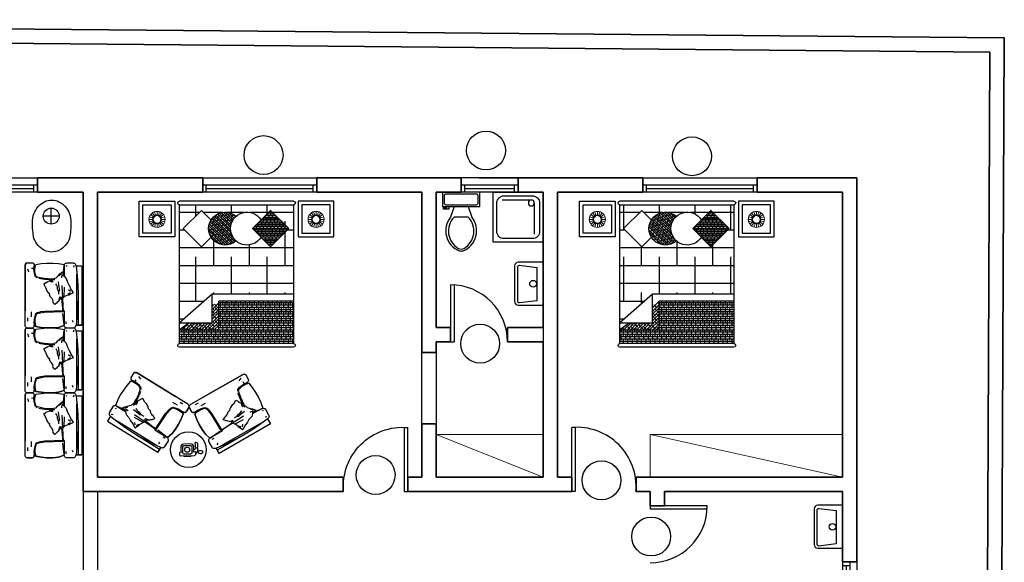
# Model space of a CAD drawing. Units: inches. Extents: x -137364 to 793991, y -33537 to 610152.
# Drawn here: x 568309 to 582118, y 514708 to 522323 of the extents above; entities that cross this region are included whole.
import ezdxf

# ---------------------------------------------------------------- set-up
doc = ezdxf.new("R2010")
doc.units = ezdxf.units.IN
doc.header["$LTSCALE"] = 800
doc.header["$MEASUREMENT"] = 0
doc.linetypes.add('DASHED2', pattern=[0.375, 0.25, -0.125])
for name, color, linetype in [('6', 7, 'Continuous'), ('7', 7, 'Continuous'), ('bed', 33, 'Continuous'), ('FURN', 11, 'Continuous'), ('Furniture', 251, 'Continuous'), ('HIDDENLINE', 9, 'DASHED2'), ('Layout', 8, 'Continuous'), ('LIGHT', 10, 'Continuous'), ('wood', 251, 'Continuous')]:
    doc.layers.add(name, color=color, linetype=linetype)
for name, color, linetype, lineweight in [('HATCH', 8, 'Continuous', 5), ('TEXT', 6, 'Continuous', 18), ('WALL', 4, 'Continuous', 35)]:
    doc.layers.add(name, color=color, linetype=linetype, lineweight=lineweight)
doc.linetypes.add('TRACKS', pattern='A,0.15,[130,ltypeshp.shx,S=0.25,R=0,X=0,Y=0],0.15', length=0.3)

# ---------------------------------------------------------------- blocks, each defined once
blk = doc.blocks.new('A$C55CE2D3F')
at = {"layer": '6', "color": 30, "linetype": 'Continuous'}
for p, q in [((0, 0), (0, 898)), ((50, 901), (50, 0)), ((50, 0), (0, 0))]:
    blk.add_line(p, q, dxfattribs=at)
blk.add_arc((73, 71), 830, 355.0831, 95.033, dxfattribs=at)
blk = doc.blocks.new('A$C265D2B3C')
at = {"color": 4, "linetype": 'Continuous'}
for p, q in [((0, 200), (0, 0)), ((1600, 200), (1600, 0))]:
    blk.add_line(p, q, dxfattribs=at)
at = {"layer": '7', "color": 6, "ltscale": 25}
for p, q in [((0, 200), (1600, 200)), ((50, 200), (50, 100)), ((50, 150), (1550, 150)), ((1550, 200), (1550, 100)), ((0, 100), (1600, 100)), ((1600, 0), (0, 0))]:
    blk.add_line(p, q, dxfattribs=at)
blk = doc.blocks.new('CR')
at = {"layer": 'Furniture', "linetype": 'TRACKS'}
h = blk.add_hatch(dxfattribs=at)
h.set_pattern_fill('ANSI31', color=256, scale=10, angle=34.9758, style=0)
h.set_pattern_definition([(312.851167, (-128938.937, 87692.14), (-23.276649, -21.593057), [])])
h.paths.add_polyline_path([(-517, -139), (-551, -1038), (-951, -1023), (-917, -124)])
at = {"layer": 'Furniture'}
for p, q in [((-980, 18), (530, 1483)), ((530, 1483), (1466, 518)), ((-748, 10), (527, 1245)), ((527, 1245), (1228, 521)), ((-690, 8), (526, 1186)), ((526, 1186), (1169, 522)), ((-457, -1), (522, 948)), ((-360, 35), (521, 889)), ((521, 889), (872, 527)), ((522, 948), (931, 526)), ((1466, 518), (-404, -1295)), ((1228, 521), (-400, -1057)), ((1169, 522), (-399, -998)), ((931, 526), (-396, -760)), ((872, 527), (-395, -701)), ((-1050, 61), (-1098, -1198)), ((-1090, 63), (-1093, -17)), ((-332, -6), (-1092, 23)), ((-1010, 60), (-1090, 63)), ((-1010, 60), (-1058, -1200)), ((-411, 37), (-458, -1222)), ((-371, 36), (-418, -1223)), ((-331, 34), (-411, 37)), ((-331, 34), (-334, -46)), ((-1339, -330), (-1055, -54)), ((-334, -46), (-1093, -17)), ((-951, -1023), (-917, -124)), ((-917, -124), (-517, -139)), ((-517, -139), (-551, -1038)), ((-1075, -602), (-1339, -330)), ((-1102, -333), (-1064, -297)), ((-1067, -370), (-1102, -333)), ((-396, -760), (-400, -755)), ((-395, -701), (-398, -697)), ((-551, -1038), (-951, -1023)), ((-400, -1057), (-411, -1046)), ((-399, -998), (-409, -988)), ((-1135, -1117), (-1138, -1197)), ((-1058, -1200), (-1138, -1197)), ((-377, -1185), (-1136, -1157)), ((-375, -1145), (-1135, -1117)), ((-378, -1225), (-458, -1222)), ((-375, -1145), (-378, -1225))]:
    blk.add_line(p, q, dxfattribs=at)
at = {"layer": 'Furniture', "linetype": 'TRACKS', "ltscale": 0.1}
for p, q in [((514, 1432), (491, 1433)), ((514, 1432), (498, 1448)), ((514, 1432), (514, 1455)), ((634, 1430), (611, 1431)), ((634, 1430), (634, 1436)), ((392, 1314), (369, 1314)), ((392, 1314), (376, 1330)), ((392, 1314), (392, 1337)), ((512, 1312), (489, 1313)), ((512, 1312), (496, 1328)), ((512, 1312), (512, 1335)), ((632, 1310), (609, 1311)), ((632, 1310), (616, 1327)), ((752, 1308), (729, 1309)), ((752, 1308), (752, 1315)), ((270, 1196), (247, 1196)), ((270, 1196), (254, 1212)), ((270, 1196), (270, 1218)), ((390, 1194), (367, 1194)), ((390, 1194), (374, 1210)), ((390, 1194), (390, 1217)), ((630, 1190), (614, 1207)), ((750, 1189), (734, 1205)), ((870, 1187), (847, 1187)), ((870, 1187), (870, 1193)), ((26, 960), (10, 976)), ((26, 960), (26, 982)), ((148, 1078), (125, 1078)), ((146, 958), (130, 974)), ((148, 1078), (132, 1094)), ((146, 958), (146, 980)), ((148, 1078), (148, 1100)), ((268, 1076), (245, 1076)), ((268, 1076), (252, 1092)), ((268, 1076), (268, 1098)), ((386, 954), (370, 970)), ((386, 954), (386, 977)), ((508, 1072), (485, 1073)), ((506, 952), (490, 968)), ((508, 1072), (492, 1088)), ((506, 952), (506, 975)), ((508, 1072), (508, 1095)), ((628, 1070), (605, 1071)), ((628, 1070), (612, 1087)), ((628, 1080), (628, 1093)), ((748, 1069), (732, 1085)), ((746, 958), (746, 971)), ((868, 1067), (852, 1083)), ((988, 1065), (965, 1065)), ((988, 1065), (988, 1071)), ((-96, 842), (-118, 842)), ((-96, 842), (-111, 858)), ((-96, 842), (-95, 864)), ((24, 840), (2, 840)), ((26, 960), (4, 960)), ((24, 840), (9, 856)), ((24, 840), (25, 862)), ((146, 958), (124, 958)), ((264, 836), (242, 836)), ((264, 836), (249, 852)), ((264, 836), (265, 858)), ((384, 834), (362, 834)), ((386, 954), (364, 954)), ((384, 834), (369, 850)), ((384, 834), (385, 857)), ((504, 832), (482, 833)), ((506, 952), (484, 953)), ((504, 832), (489, 848)), ((504, 832), (505, 855)), ((624, 830), (602, 831)), ((626, 950), (604, 951)), ((626, 950), (610, 967)), ((624, 830), (624, 843)), ((746, 949), (724, 949)), ((744, 829), (729, 845)), ((746, 949), (730, 965)), ((864, 827), (849, 843)), ((866, 947), (850, 963)), ((864, 836), (865, 849)), ((984, 825), (969, 841)), ((986, 945), (970, 961)), ((1106, 943), (1084, 943)), ((1104, 823), (1088, 839)), ((1106, 943), (1106, 949)), ((-218, 723), (-240, 724)), ((-218, 723), (-233, 740)), ((-218, 723), (-217, 746)), ((-98, 722), (-120, 722)), ((-98, 722), (-113, 738)), ((-98, 722), (-97, 744)), ((142, 718), (120, 718)), ((142, 718), (127, 734)), ((142, 718), (143, 740)), ((262, 716), (240, 716)), ((262, 716), (247, 732)), ((262, 716), (263, 739)), ((382, 714), (360, 715)), ((382, 714), (367, 730)), ((382, 714), (383, 737)), ((502, 712), (480, 713)), ((502, 712), (487, 728)), ((502, 712), (503, 735)), ((622, 710), (600, 711)), ((622, 710), (607, 727)), ((622, 710), (623, 733)), ((742, 709), (720, 709)), ((742, 709), (743, 721)), ((862, 707), (847, 723)), ((982, 705), (967, 721)), ((982, 705), (983, 727)), ((1102, 703), (1087, 719)), ((1224, 821), (1202, 821)), ((1222, 701), (1207, 717)), ((1224, 821), (1224, 827)), ((1342, 699), (1320, 700)), ((1342, 699), (1342, 705)), ((-339, 605), (-362, 606)), ((-339, 605), (-355, 621)), ((-339, 605), (-339, 628)), ((-219, 603), (-242, 604)), ((-219, 603), (-235, 620)), ((-219, 603), (-219, 626)), ((21, 600), (-2, 600)), ((21, 600), (5, 616)), ((21, 600), (21, 622)), ((141, 598), (118, 598)), ((141, 598), (125, 614)), ((141, 598), (141, 620)), ((261, 596), (238, 596)), ((261, 596), (245, 612)), ((261, 596), (261, 619)), ((381, 594), (358, 595)), ((381, 594), (365, 610)), ((381, 594), (381, 617)), ((500, 592), (478, 593)), ((500, 592), (485, 608)), ((500, 592), (501, 615)), ((620, 590), (598, 591)), ((620, 590), (605, 607)), ((620, 590), (621, 613)), ((740, 589), (718, 589)), ((740, 589), (725, 605)), ((740, 589), (741, 611)), ((860, 587), (838, 587)), ((860, 587), (861, 599)), ((980, 585), (965, 601)), ((980, 585), (981, 607)), ((1100, 583), (1085, 599)), ((1100, 583), (1101, 605)), ((1220, 581), (1205, 597)), ((1340, 579), (1325, 595)), ((1340, 579), (1341, 602)), ((1460, 577), (1438, 578)), ((1460, 577), (1460, 584)), ((-461, 487), (-484, 488)), ((-461, 487), (-477, 503)), ((-461, 487), (-461, 510)), ((-341, 485), (-364, 486)), ((-341, 485), (-357, 502)), ((-341, 485), (-341, 508)), ((-101, 482), (-124, 482)), ((-101, 482), (-117, 498)), ((-101, 482), (-101, 504)), ((19, 480), (-4, 480)), ((19, 480), (3, 496)), ((19, 480), (19, 502)), ((139, 478), (116, 478)), ((139, 478), (123, 494)), ((139, 478), (139, 500)), ((259, 476), (236, 476)), ((259, 476), (243, 492)), ((259, 476), (259, 499)), ((379, 474), (356, 475)), ((379, 474), (363, 490)), ((379, 474), (379, 497)), ((499, 472), (476, 473)), ((499, 472), (483, 488)), ((499, 472), (499, 495)), ((619, 470), (596, 471)), ((619, 470), (603, 487)), ((619, 470), (619, 493)), ((739, 469), (716, 469)), ((739, 469), (723, 485)), ((739, 469), (739, 491)), ((979, 465), (956, 465)), ((979, 465), (963, 481)), ((979, 465), (979, 487)), ((1099, 463), (1076, 463)), ((1099, 463), (1083, 479)), ((1099, 463), (1099, 486)), ((1219, 461), (1196, 462)), ((1219, 461), (1203, 477)), ((1219, 461), (1219, 484)), ((1339, 459), (1316, 460)), ((1339, 459), (1323, 475)), ((1339, 459), (1339, 482)), ((-583, 369), (-606, 369)), ((-583, 369), (-599, 385)), ((-583, 369), (-583, 392)), ((-463, 367), (-486, 368)), ((-463, 367), (-479, 383)), ((-463, 367), (-463, 390)), ((-223, 364), (-246, 364)), ((-223, 364), (-239, 380)), ((-223, 364), (-223, 386)), ((-103, 362), (-126, 362)), ((-103, 362), (-119, 378)), ((-103, 362), (-103, 384)), ((17, 360), (-6, 360)), ((17, 360), (1, 376)), ((17, 360), (17, 382)), ((137, 358), (114, 358)), ((137, 358), (121, 374)), ((137, 358), (137, 380)), ((257, 356), (234, 356)), ((257, 356), (241, 372)), ((257, 356), (257, 379)), ((377, 354), (354, 355)), ((377, 354), (361, 370)), ((377, 354), (377, 377)), ((497, 352), (474, 353)), ((497, 352), (481, 368)), ((497, 352), (497, 375)), ((617, 350), (594, 351)), ((617, 350), (601, 367)), ((617, 350), (617, 373)), ((857, 347), (834, 347)), ((857, 347), (841, 363)), ((857, 347), (857, 369)), ((977, 345), (954, 345)), ((977, 345), (961, 361)), ((977, 345), (977, 367)), ((1097, 343), (1074, 343)), ((1097, 343), (1081, 359)), ((1097, 343), (1097, 366)), ((1217, 341), (1194, 342)), ((1217, 341), (1201, 357)), ((1217, 341), (1217, 364)), ((-827, 133), (-842, 149)), ((-827, 133), (-826, 155)), ((-705, 251), (-727, 251)), ((-707, 131), (-722, 147)), ((-705, 251), (-721, 267)), ((-707, 131), (-706, 153)), ((-705, 251), (-705, 273)), ((-585, 249), (-607, 249)), ((-585, 249), (-601, 265)), ((-585, 249), (-585, 272)), ((-467, 127), (-482, 143)), ((-467, 127), (-466, 150)), ((-345, 245), (-367, 246)), ((-347, 125), (-363, 142)), ((-345, 245), (-361, 262)), ((-347, 125), (-346, 148)), ((-345, 245), (-345, 268)), ((-225, 244), (-247, 244)), ((-227, 124), (-243, 140)), ((-225, 244), (-241, 260)), ((-227, 124), (-227, 146)), ((-225, 244), (-225, 266)), ((-105, 242), (-128, 242)), ((-105, 242), (-121, 258)), ((-107, 122), (-107, 144)), ((-105, 242), (-105, 264)), ((15, 240), (-8, 240)), ((15, 240), (-1, 256)), ((13, 120), (13, 142)), ((15, 240), (15, 262)), ((135, 238), (112, 238)), ((135, 238), (119, 254)), ((133, 118), (133, 140)), ((135, 238), (135, 260)), ((255, 236), (232, 236)), ((255, 236), (239, 252)), ((253, 116), (253, 139)), ((255, 236), (255, 259)), ((375, 234), (352, 235)), ((375, 234), (359, 250)), ((375, 234), (375, 257)), ((495, 232), (472, 233)), ((495, 232), (479, 249)), ((495, 232), (495, 255)), ((735, 229), (712, 229)), ((735, 229), (719, 245)), ((735, 229), (735, 251)), ((855, 227), (832, 227)), ((855, 227), (839, 243)), ((855, 227), (855, 249)), ((975, 225), (952, 225)), ((975, 225), (959, 241)), ((975, 225), (975, 247)), ((1095, 223), (1072, 223)), ((1095, 223), (1079, 239)), ((1095, 223), (1095, 246)), ((-829, 13), (-851, 13)), ((-827, 133), (-849, 133)), ((-829, 13), (-844, 29)), ((-829, 13), (-828, 35)), ((-707, 131), (-729, 131)), ((-589, 9), (-611, 9)), ((-589, 9), (-604, 25)), ((-589, 9), (-588, 32)), ((-469, 7), (-491, 8)), ((-467, 127), (-489, 128)), ((-469, 7), (-484, 23)), ((-469, 7), (-468, 30)), ((-347, 125), (-369, 126)), ((-229, 4), (-251, 4)), ((-227, 124), (-249, 124)), ((-229, 4), (-244, 20)), ((-229, 4), (-228, 26)), ((-109, 2), (-131, 2)), ((-107, 122), (-129, 122)), ((-109, 2), (-124, 18)), ((-107, 122), (-123, 138)), ((-109, 2), (-108, 24)), ((11, 0), (-11, 0)), ((13, 120), (-9, 120)), ((11, 0), (-4, 16)), ((13, 120), (-3, 136)), ((11, 0), (12, 22)), ((133, 118), (111, 118)), ((131, -2), (116, 14)), ((133, 118), (117, 134)), ((131, -2), (132, 20)), ((253, 116), (231, 116)), ((251, -4), (236, 12)), ((253, 116), (237, 132)), ((251, -4), (252, 19)), ((373, 114), (351, 115)), ((373, 114), (357, 130)), ((373, 114), (373, 137)), ((491, -8), (476, 9)), ((491, -8), (492, 15)), ((613, 111), (591, 111)), ((611, -9), (596, 7)), ((613, 111), (597, 127)), ((611, -9), (612, 13)), ((613, 111), (613, 133)), ((733, 109), (711, 109)), ((731, -11), (716, 5)), ((733, 109), (717, 125)), ((731, -11), (732, 11)), ((733, 109), (733, 131)), ((853, 107), (831, 107)), ((851, -13), (835, 3)), ((853, 107), (837, 123)), ((851, -13), (851, 9)), ((853, 107), (853, 129)), ((973, 105), (950, 105)), ((973, 105), (957, 121)), ((973, 105), (973, 127)), ((-1070, -103), (-1093, -103)), ((-1070, -103), (-1086, -87)), ((-1070, -103), (-1070, -81)), ((-351, -115), (-373, -114)), ((-351, -115), (-366, -98)), ((-351, -115), (-350, -92)), ((-231, -116), (-253, -116)), ((-231, -116), (-246, -100)), ((-231, -116), (-230, -94)), ((-111, -118), (-133, -118)), ((-111, -118), (-126, -102)), ((-111, -118), (-110, -96)), ((9, -120), (-13, -120)), ((9, -120), (-6, -104)), ((9, -120), (10, -98)), ((129, -122), (107, -122)), ((131, -2), (109, -2)), ((129, -122), (114, -106)), ((129, -122), (130, -100)), ((251, -4), (229, -4)), ((369, -126), (347, -125)), ((369, -126), (354, -110)), ((369, -126), (370, -103)), ((489, -128), (467, -127)), ((491, -8), (469, -7)), ((489, -128), (474, -111)), ((489, -128), (490, -105)), ((609, -129), (587, -129)), ((611, -9), (589, -9)), ((609, -129), (594, -113)), ((609, -129), (610, -107)), ((729, -131), (707, -131)), ((731, -11), (709, -11)), ((729, -131), (714, -115)), ((729, -131), (730, -109)), ((851, -13), (829, -13)), ((-1192, -222), (-1215, -221)), ((-1192, -222), (-1208, -205)), ((-1192, -222), (-1192, -199)), ((-1072, -223), (-1095, -223)), ((-1072, -223), (-1088, -207)), ((-1072, -223), (-1072, -201)), ((-352, -235), (-375, -234)), ((-352, -235), (-368, -218)), ((-352, -235), (-352, -212)), ((-232, -236), (-255, -236)), ((-232, -236), (-248, -220)), ((-232, -236), (-232, -214)), ((-112, -238), (-135, -238)), ((-112, -238), (-128, -222)), ((-112, -238), (-112, -216)), ((8, -240), (-15, -240)), ((8, -240), (-8, -224)), ((8, -240), (8, -218)), ((247, -244), (225, -244)), ((247, -244), (232, -228)), ((247, -244), (248, -221)), ((367, -246), (345, -245)), ((367, -246), (352, -230)), ((367, -246), (368, -223)), ((487, -248), (465, -247)), ((487, -248), (472, -231)), ((487, -248), (488, -225)), ((607, -249), (585, -249)), ((607, -249), (592, -233)), ((607, -249), (608, -227)), ((-1314, -340), (-1330, -323)), ((-1314, -340), (-1330, -339)), ((-1314, -340), (-1314, -317)), ((-1194, -342), (-1217, -341)), ((-1194, -342), (-1210, -325)), ((-1194, -342), (-1194, -319)), ((-1093, -343), (-1097, -343)), ((-354, -355), (-377, -354)), ((-354, -355), (-370, -338)), ((-354, -355), (-354, -332)), ((-234, -356), (-257, -356)), ((-234, -356), (-250, -340)), ((-234, -356), (-234, -334)), ((-114, -358), (-137, -358)), ((-114, -358), (-130, -342)), ((-114, -358), (-114, -336)), ((126, -362), (103, -362)), ((126, -362), (110, -346)), ((126, -362), (126, -339)), ((246, -364), (223, -364)), ((246, -364), (230, -348)), ((246, -364), (246, -341)), ((366, -366), (343, -365)), ((366, -366), (350, -350)), ((366, -366), (366, -343)), ((486, -368), (463, -367)), ((486, -368), (470, -351)), ((486, -368), (486, -345)), ((-1212, -461), (-1219, -461)), ((-1196, -462), (-1212, -445)), ((-1196, -462), (-1196, -439)), ((-1076, -463), (-1092, -447)), ((-356, -475), (-379, -474)), ((-356, -475), (-372, -458)), ((-356, -475), (-356, -452)), ((-236, -476), (-259, -476)), ((-236, -476), (-252, -460)), ((-236, -476), (-236, -454)), ((4, -480), (-19, -480)), ((4, -480), (-12, -464)), ((4, -480), (4, -458)), ((124, -482), (101, -482)), ((124, -482), (108, -466)), ((124, -482), (124, -459)), ((244, -484), (221, -483)), ((244, -484), (228, -468)), ((244, -484), (244, -461)), ((364, -486), (341, -485)), ((364, -486), (348, -470)), ((364, -486), (364, -463)), ((-1094, -583), (-1100, -583)), ((-1078, -583), (-1094, -567)), ((-358, -595), (-381, -594)), ((-358, -595), (-374, -578)), ((-358, -595), (-358, -572)), ((-118, -598), (-141, -598)), ((-118, -598), (-134, -582)), ((-118, -598), (-118, -576)), ((2, -600), (-21, -600)), ((2, -600), (-14, -584)), ((2, -600), (2, -578)), ((122, -602), (99, -602)), ((122, -602), (106, -586)), ((122, -602), (122, -579)), ((242, -604), (219, -603)), ((242, -604), (226, -588)), ((242, -604), (242, -581)), ((-362, -834), (-377, -818)), ((-362, -834), (-361, -812)), ((-240, -716), (-262, -716)), ((-242, -836), (-257, -820)), ((-240, -716), (-256, -700)), ((-242, -836), (-241, -814)), ((-240, -716), (-240, -694)), ((-120, -718), (-142, -718)), ((-122, -838), (-137, -822)), ((-120, -718), (-136, -702)), ((-122, -838), (-121, -816)), ((-120, -718), (-120, -696)), ((0, -720), (-22, -720)), ((-2, -840), (-17, -824)), ((0, -720), (-16, -704)), ((-2, -840), (-1, -818)), ((0, -720), (0, -698)), ((120, -722), (98, -722)), ((120, -722), (104, -706)), ((120, -722), (120, -699)), ((-364, -954), (-386, -954)), ((-362, -834), (-384, -834)), ((-364, -954), (-379, -938)), ((-364, -954), (-363, -932)), ((-244, -956), (-266, -956)), ((-242, -836), (-264, -836)), ((-244, -956), (-259, -940)), ((-244, -956), (-243, -934)), ((-124, -958), (-146, -958)), ((-122, -838), (-144, -838)), ((-124, -958), (-139, -942)), ((-124, -958), (-123, -936)), ((-2, -840), (-24, -840)), ((-365, -1074), (-388, -1074)), ((-365, -1074), (-381, -1058)), ((-365, -1074), (-365, -1052)), ((-245, -1076), (-268, -1076)), ((-245, -1076), (-261, -1060)), ((-245, -1076), (-245, -1054)), ((-487, -1193), (-510, -1192)), ((-487, -1193), (-499, -1180)), ((-367, -1194), (-377, -1185)), ((-367, -1194), (-377, -1194)), ((-367, -1194), (-367, -1172))]:
    blk.add_line(p, q, dxfattribs=at)
at = {"layer": 'Furniture', "linetype": 'TRACKS', "ltscale": 150}
for p, q in [((560, 1512), (1496, 547)), ((-1077, -660), (-1370, -359))]:
    blk.add_line(p, q, dxfattribs=at)
at = {"layer": 'Furniture'}
blk.add_arc((-1520, -840), 533, 322.7523, 323.3778, dxfattribs=at)
blk = doc.blocks.new('CAR')
at = {"layer": 'Layout'}
blk.add_blockref('CR', (-57, -75), dxfattribs=at)
blk = doc.blocks.new('FCH')
at = {"layer": 'Furniture', "ltscale": 0.5}
for p, q in [((-457, 770), (-451, 780)), ((-457, 770), (-451, 780)), ((-457, 770), (-457, 692)), ((-457, 692), (-457, 770)), ((-457, 692), (-451, 682)), ((-451, 682), (-457, 692)), ((-451, 780), (-441, 789)), ((-451, 780), (-441, 789)), ((-441, 789), (-429, 795)), ((-441, 789), (-429, 795)), ((-429, 795), (-417, 795)), ((-429, 795), (-417, 795)), ((-417, 795), (417, 795)), ((-360, 759), (-313, 759)), ((-301, 707), (-229, 707)), ((417, 795), (-217, 796)), ((375, 764), (332, 747)), ((377, 671), (379, 705)), ((417, 795), (429, 795)), ((429, 795), (417, 795)), ((429, 795), (441, 789)), ((441, 789), (429, 795)), ((441, 789), (451, 780)), ((451, 780), (441, 789)), ((451, 780), (457, 770)), ((457, 770), (451, 780)), ((457, 692), (451, 682)), ((457, 692), (451, 682)), ((457, 770), (457, 692)), ((457, 770), (457, 692)), ((-448, 569), (-455, 489)), ((-455, 489), (-448, 569)), ((-451, 682), (-441, 674)), ((-441, 674), (-451, 682)), ((-436, 646), (-448, 569)), ((-448, 569), (-436, 646)), ((-441, 674), (-429, 669)), ((-429, 669), (-441, 674)), ((-403, 654), (-436, 646)), ((-436, 646), (-422, 650)), ((-422, 650), (-429, 669)), ((-422, 650), (-429, 669)), ((-429, 669), (-417, 669)), ((-377, 671), (-417, 669)), ((-367, 657), (-403, 654)), ((-337, 669), (-377, 671)), ((-332, 657), (-367, 657)), ((-296, 661), (-337, 669)), ((-296, 650), (-332, 657)), ((-261, 648), (-296, 661)), ((-263, 640), (-296, 650)), ((-248, 585), (-263, 640)), ((-246, 627), (-261, 648)), ((-237, 528), (-248, 585)), ((-237, 604), (-246, 627)), ((-232, 581), (-237, 604)), ((-223, 520), (-232, 581)), ((223, 520), (232, 581)), ((232, 581), (237, 604)), ((237, 528), (248, 585)), ((246, 627), (261, 648)), ((248, 585), (263, 640)), ((261, 648), (296, 661)), ((263, 640), (296, 650)), ((296, 661), (337, 669)), ((296, 650), (332, 657)), ((332, 657), (367, 657)), ((337, 669), (377, 671)), ((367, 657), (403, 654)), ((377, 671), (417, 669)), ((403, 654), (436, 646)), ((429, 669), (417, 669)), ((429, 669), (421, 650)), ((421, 650), (429, 669)), ((421, 650), (436, 646)), ((441, 674), (429, 669)), ((441, 674), (429, 669)), ((436, 646), (448, 569)), ((436, 646), (448, 569)), ((451, 682), (441, 674)), ((451, 682), (441, 674)), ((448, 569), (455, 489)), ((448, 569), (455, 489)), ((-455, 489), (-455, 407)), ((-455, 407), (-455, 489)), ((-229, 262), (-237, 528)), ((-215, 249), (-223, 520)), ((-53, 413), (-37, 426)), ((-37, 426), (-29, 430)), ((-29, 430), (-22, 440)), ((-22, 440), (11, 451)), ((11, 451), (16, 449)), ((16, 449), (30, 465)), ((30, 465), (37, 472)), ((37, 472), (49, 478)), ((49, 478), (71, 491)), ((71, 491), (99, 501)), ((99, 501), (109, 503)), ((109, 503), (161, 531)), ((161, 531), (175, 510)), ((175, 510), (182, 499)), ((182, 499), (194, 476)), ((194, 476), (204, 455)), ((204, 455), (196, 436)), ((196, 436), (196, 417)), ((196, 417), (196, 401)), ((204, 455), (210, 432)), ((210, 432), (213, 409)), ((218, 459), (223, 520)), ((218, 413), (218, 459)), ((229, 417), (232, 472)), ((229, 405), (229, 417)), ((232, 472), (237, 528)), ((455, 489), (455, 407)), ((455, 489), (455, 407)), ((-455, 407), (-448, 329)), ((-448, 329), (-455, 407)), ((-448, 329), (-422, 249)), ((-422, 249), (-448, 329)), ((-229, 262), (-37, 281)), ((141, 281), (-229, 262)), ((-129, 380), (-127, 384)), ((-108, 354), (-129, 380)), ((-127, 384), (-110, 392)), ((-110, 392), (-91, 405)), ((-91, 342), (-108, 354)), ((-91, 405), (-81, 402)), ((-84, 333), (-91, 342)), ((-65, 317), (-84, 333)), ((-81, 402), (-67, 407)), ((-67, 407), (-53, 413)), ((-65, 317), (-24, 308)), ((-46, 300), (-65, 317)), ((-46, 300), (-39, 294)), ((-34, 275), (-46, 300)), ((-39, 294), (-15, 287)), ((-24, 308), (-15, 302)), ((56, 325), (18, 329)), ((56, 325), (94, 340)), ((80, 315), (56, 325)), ((115, 323), (80, 315)), ((94, 340), (123, 342)), ((189, 333), (115, 323)), ((123, 342), (151, 357)), ((151, 357), (163, 363)), ((213, 409), (232, 396)), ((218, 392), (213, 409)), ((218, 380), (218, 392)), ((232, 396), (239, 388)), ((239, 388), (246, 361)), ((246, 361), (277, 332)), ((289, 281), (246, 283)), ((277, 332), (303, 308)), ((308, 286), (277, 319)), ((303, 308), (332, 270)), ((448, 329), (434, 245)), ((448, 329), (434, 245)), ((455, 407), (448, 329)), ((455, 407), (448, 329)), ((-457, 207), (-455, 220)), ((-457, 207), (-455, 220)), ((-457, 123), (-457, 207)), ((-457, 123), (-457, 207)), ((-455, 220), (-451, 228)), ((-455, 220), (-451, 228)), ((-451, 228), (-443, 237)), ((-451, 228), (-443, 237)), ((-443, 237), (-434, 245)), ((-443, 237), (-434, 245)), ((-434, 245), (-422, 249)), ((-434, 245), (-422, 249)), ((-422, 249), (-410, 249)), ((-410, 249), (-253, 265)), ((-215, 249), (-410, 249)), ((-400, 220), (-367, 220)), ((-32, 262), (-34, 275)), ((-15, 241), (-32, 262)), ((-29, 258), (-24, 258)), ((-22, 249), (118, 245)), ((6, 197), (-15, 241)), ((6, 181), (6, 197)), ((20, 160), (6, 181)), ((35, 165), (16, 195)), ((37, 123), (20, 160)), ((75, 147), (37, 123)), ((54, 161), (77, 189)), ((85, 153), (75, 147)), ((113, 164), (85, 153)), ((149, 181), (113, 164)), ((185, 203), (149, 181)), ((239, 220), (185, 203)), ((270, 248), (239, 220)), ((275, 258), (270, 248)), ((422, 249), (272, 249)), ((286, 265), (275, 258)), ((282, 262), (422, 249)), ((320, 266), (286, 265)), ((332, 270), (320, 266)), ((419, 220), (408, 210)), ((410, 249), (422, 249)), ((422, 249), (434, 245)), ((434, 245), (443, 237)), ((434, 245), (443, 237)), ((443, 237), (451, 228)), ((443, 237), (451, 228)), ((451, 228), (455, 220)), ((451, 228), (455, 220)), ((455, 220), (457, 207)), ((455, 220), (457, 207)), ((457, 207), (457, 123)), ((457, 207), (457, 123)), ((-455, 113), (-457, 123)), ((-455, 113), (-457, 123)), ((-451, 102), (-455, 113)), ((-451, 102), (-455, 113)), ((-443, 94), (-451, 102)), ((-443, 94), (-451, 102)), ((-434, 88), (-443, 94)), ((-434, 88), (-443, 94)), ((-422, 84), (-434, 88)), ((-422, 84), (-434, 88)), ((-410, 81), (-422, 84)), ((-415, 82), (-422, 84)), ((-415, 84), (-415, 0)), ((-415, 0), (-415, 82)), ((11, 50), (-415, 50)), ((415, 0), (-415, 0)), ((415, 0), (-415, 0)), ((-277, 67), (-410, 81)), ((-379, 119), (-353, 130)), ((300, 76), (-346, 76)), ((-144, 56), (-277, 67)), ((-11, 50), (-144, 56)), ((144, 56), (11, 50)), ((277, 67), (144, 56)), ((410, 81), (277, 67)), ((346, 76), (334, 71)), ((422, 111), (396, 119)), ((422, 84), (410, 81)), ((422, 84), (415, 82)), ((415, 84), (415, 0)), ((415, 82), (415, 0)), ((434, 88), (422, 84)), ((434, 88), (422, 84)), ((443, 94), (434, 88)), ((443, 94), (434, 88)), ((451, 102), (443, 94)), ((451, 102), (443, 94)), ((455, 113), (451, 102)), ((455, 113), (451, 102)), ((457, 123), (455, 113)), ((457, 123), (455, 113))]:
    blk.add_line(p, q, dxfattribs=at)
blk = doc.blocks.new('table2')
at = {"layer": 'Furniture'}
for p, q in [((112, 0), (-112, 0)), ((0, -112), (0, 112))]:
    blk.add_line(p, q, dxfattribs=at)
at = {"layer": 'Furniture', "flags": 128}
blk.add_lwpolyline([(7, -504, -0.113017), (-94, -481, -0.103369), (-184, -412, -0.092126), (-242, -312, -0.047579), (-263, -89, -0.085497), (-242, 33, -0.092126), (-184, 133, -0.103369), (-94, 203, -0.113017), (7, 226, -0.113017), (108, 203, -0.103369), (198, 133, -0.092126), (256, 33, -0.085497), (277, -89, -0.047579), (256, -312, -0.092126), (198, -412, -0.103369), (108, -481, -0.113017)], format="xyb", close=True, dxfattribs=at)
at = {"layer": 'Furniture'}
blk.add_circle((0, 0), 112, dxfattribs=at)
blk = doc.blocks.new('CO1')
at = {"layer": 'bed'}
h = blk.add_hatch(dxfattribs=at)
h.set_pattern_fill('ANSI38', color=251, scale=10, angle=315, style=0)
h.set_pattern_definition([(0, (-35463.234, 1017.896), (1e-14, 31.75), []), (90, (-35463.234, 1017.896), (-31.75, 63.5), [79.375, -47.625])])
h.paths.add_polyline_path([(-800, 2000), (-800, 1807), (-250, 1807), (-250, 1402), (800, 1402), (800, 2000)])
h = blk.add_hatch(dxfattribs=at)
h.set_pattern_fill('ANSI38', color=251, scale=10, angle=270, style=0)
h.set_pattern_definition([(315, (-35463.234, 1017.896), (22.45064, 22.45064), []), (45, (-35463.234, 1017.896), (22.45064, 67.35192), [79.375, -47.625])])
h.paths.add_polyline_path([(-343, 1708), (-665, 1708), (-800, 1807), (-250, 1807), (-250, 1402), (-343, 1470)])
h = blk.add_hatch(dxfattribs=at)
h.set_pattern_fill('ANSI38', color=251, scale=2000, angle=-45, style=0)
h.set_pattern_definition([(1e-14, (-1469.3, -211868.98), (9e-14, -250), []), (270, (-1469.3, -211868.98), (-250, -500), [625, -375])])
h.paths.add_polyline_path([(-343, 1305), (-800, 1708), (-800, 50), (800, 50), (800, 1305)])
h.paths.add_polyline_path([(-8, 557, -0.468851), (343, 504), (478, 639), (732, 385), (478, 130), (343, 265, -0.468851), (-8, 213, -0.468851), (-358, 265), (-493, 130), (-748, 385), (-493, 639), (-358, 504, -0.468851)], flags=16)
h = blk.add_hatch(dxfattribs=at)
h.set_pattern_fill('ANSI38', color=251, scale=200, angle=-90, style=0)
h.set_pattern_definition([(45, (-1469.308, -211868.98), (17.6776695, -17.6776695), []), (315, (-1469.308, -211868.98), (17.6776695, -53.0330086), [62.5, -37.5])])
h.paths.add_polyline_path([(-8, 557, 2.230293), (-8, 213, -0.448372)])
h = blk.add_hatch(dxfattribs=at)
h.set_pattern_fill('ANSI38', color=251, scale=200, angle=-45, style=0)
h.set_pattern_definition([(1e-14, (-1469.308, -211868.98), (1e-14, -25), []), (270, (-1469.308, -211868.98), (-25, -50), [62.5, -37.5])])
h.paths.add_polyline_path([(223, 385), (478, 130), (732, 385), (478, 639)])
for p, q in [((800, 2050), (-800, 2050)), ((-800, 1807), (-250, 1807)), ((-665, 1708), (-800, 1807)), ((-250, 1807), (-250, 1402)), ((-800, 1708), (-343, 1708)), ((-343, 1305), (-800, 1708)), ((-343, 1708), (-343, 1305)), ((800, 1402), (-250, 1402)), ((800, 1305), (-343, 1305)), ((800, 0), (-800, 0))]:
    blk.add_line(p, q, dxfattribs=at)
for points in [[(800, 2000), (-800, 2000), (-800, 50), (800, 50)], [(223, 385), (478, 639), (732, 385), (478, 130), (223, 385)]]:
    blk.add_lwpolyline(points, close=True, dxfattribs=at)
blk.add_lwpolyline([(-358, 504), (-493, 639), (-748, 385), (-493, 130), (-358, 265)], dxfattribs=at)
for centre, radius, start, end in [((-800, 2025), 25, 90, 270), ((800, 2025), 25, 270, 90), ((-161, 385), 231, 48.3002, 311.6998), ((146, 385), 231, 31.2214, 328.7786), ((-800, 25), 25, 90, 270), ((800, 25), 25, 270, 90)]:
    blk.add_arc(centre, radius, start, end, dxfattribs=at)
at = {"layer": 'HATCH'}
for p, q in [((-1175, 275), (-1223, 290)), ((-1166, 292), (-1207, 322)), ((-1152, 306), (-1182, 347)), ((-1135, 315), (-1150, 363)), ((-1115, 318), (-1115, 368)), ((-1096, 315), (-1080, 363)), ((-1078, 306), (-1049, 347)), ((-1065, 292), (-1024, 322)), ((-1056, 275), (-1008, 290)), ((1056, 275), (1008, 290)), ((1065, 292), (1024, 322)), ((1078, 306), (1049, 347)), ((1096, 315), (1080, 363)), ((1115, 318), (1115, 368)), ((1135, 315), (1150, 363)), ((1152, 306), (1182, 347)), ((1166, 292), (1207, 322)), ((1175, 275), (1223, 290)), ((-1178, 256), (-1228, 256)), ((-1175, 236), (-1223, 221)), ((-1166, 219), (-1207, 189)), ((-1152, 205), (-1182, 164)), ((-1135, 196), (-1150, 148)), ((-1115, 193), (-1115, 143)), ((-1096, 196), (-1080, 148)), ((-1078, 205), (-1049, 164)), ((-1065, 219), (-1024, 189)), ((-1056, 236), (-1008, 221)), ((-1053, 256), (-1003, 256)), ((1053, 256), (1003, 256)), ((1056, 236), (1008, 221)), ((1065, 219), (1024, 189)), ((1078, 205), (1049, 164)), ((1096, 196), (1080, 148)), ((1115, 193), (1115, 143)), ((1135, 196), (1150, 148)), ((1152, 205), (1182, 164)), ((1166, 219), (1207, 189)), ((1175, 236), (1223, 221)), ((1178, 256), (1228, 256))]:
    blk.add_line(p, q, dxfattribs=at)
for centre, radius in [((-1115, 256), 113), ((-1115, 256), 62.8), ((-1115, 256), 52.8), ((1115, 256), 113), ((1115, 256), 62.8), ((1115, 256), 52.8)]:
    blk.add_circle(centre, radius, dxfattribs=at)
at = {"layer": 'wood'}
for points in [[(-865, 501), (-1365, 501), (-1365, 1), (-865, 1)], [(-915, 451), (-1315, 451), (-1315, 51), (-915, 51)], [(865, 501), (1365, 501), (1365, 1), (865, 1)], [(915, 451), (1315, 451), (1315, 51), (915, 51)]]:
    blk.add_lwpolyline(points, close=True, dxfattribs=at)
blk = doc.blocks.new('A$C56302707')
at = {"layer": '6', "color": 30, "linetype": 'Continuous'}
for p, q in [((800, 50), (0, 50)), ((0, 0), (0, 50)), ((802, 0), (0, 0))]:
    blk.add_line(p, q, dxfattribs=at)
at = {"layer": '6', "color": 30, "linetype": 'Continuous', "extrusion": (0, 0, -1)}
blk.add_arc((1, -3), 803, 90.0883, 179.7869, dxfattribs=at)
blk = doc.blocks.new('A$C5E7449A6')
at = {"layer": '7', "color": 6, "ltscale": 25}
for p, q in [((-200, 800), (-200, 0)), ((-200, 750), (-100, 750)), ((-150, 750), (-150, 50)), ((-100, 800), (-100, 0)), ((0, 800), (0, 0)), ((-200, 50), (-100, 50))]:
    blk.add_line(p, q, dxfattribs=at)
at = {"layer": 'WALL', "ltscale": 15}
for p, q in [((-200, 800), (0, 800)), ((-200, 0), (0, 0))]:
    blk.add_line(p, q, dxfattribs=at)
blk = doc.blocks.new('Toilet - top')
for p, q in [((9.5, -6), (9.5, -2)), ((-10, -8.5), (-8, -8.5)), ((-10, -9.5), (-10, -8.5)), ((-7, -9.5), (-10, -9.5)), ((-8, -8.5), (-8, -8)), ((-7, -8), (-7, -9.5)), ((-4, -8), (-6, -14)), ((4, -8), (6, -14)), ((4, -14), (-4, -14))]:
    blk.add_line(p, q)
blk.add_lwpolyline([(10.5, -8), (10.5, 0), (-10.5, 0), (-10.5, -8)], close=True)
for points in [[(-9.5, -2), (-9.5, -6)], [(8.5, -1), (-8.5, -1)], [(-8.5, -7), (8.5, -7)]]:
    blk.add_lwpolyline(points)
for centre, radius, start, end in [((-8.62, -1.88), 0.884, 81.8699, 188.1301), ((8.62, -1.88), 0.884, 351.8699, 98.1301), ((-8.62, -6.12), 0.884, 171.8699, 278.1301), ((8.62, -6.12), 0.884, 261.8699, 8.1301), ((3.52, -21.58), 12.17, 141.4691, 247.9714), ((4.2, -21.82), 11.33, 136.3677, 238.9468), ((-3.52, -21.58), 12.17, 292.0284, 38.5307), ((-4.2, -21.82), 11.33, 301.053, 43.6321), ((0, -27.88), 4, 245.7318, 294.2682), ((0, -29), 4, 254.8605, 285.1395)]:
    blk.add_arc(centre, radius, start, end)
blk = doc.blocks.new('A$C1170755D')
at = {"layer": 'FURN', "ltscale": 0.04}
for p, q in [((-534, -130), (-127, -130)), ((-576, -171), (-576, -610))]:
    blk.add_line(p, q, dxfattribs=at)
blk.add_lwpolyline([(0, -20), (-700, -20), (-700, -720), (0, -720)], close=True, dxfattribs=at)
blk.add_lwpolyline([(-150, -70), (-550, -70, 0.414214), (-650, -170), (-650, -570, 0.414214), (-550, -670), (-150, -670, 0.414214), (-50, -570), (-50, -170, 0.414214)], format="xyb", close=True, dxfattribs=at)
blk.add_circle((-534, -171), 41.4, dxfattribs=at)
blk = doc.blocks.new('PHO')
at = {"layer": 'Furniture'}
for points in [[(93, 34), (47, 88, 0.414214), (-17, 92), (-87, 31, 0.414214), (-92, -32), (-46, -85)], [(-28, -69), (-62, -98), (-43, -120, 0.414214), (-15, -122), (128, 1, 0.414214), (130, 29), (112, 51), (74, 18)], [(12, -98, 0.033181), (25, -101), (96, -40, 0.030776), (97, -26)]]:
    blk.add_lwpolyline(points, format="xyb", dxfattribs=at)
blk.add_lwpolyline([(3, -74), (74, -13, 0.414214), (76, 15), (28, 71, 0.414214), (0, 73), (-71, 12, 0.414214), (-73, -16), (-25, -72, 0.414214)], format="xyb", close=True, dxfattribs=at)
for centre, radius in [((12, 11), 250), ((0, 0), 35.6)]:
    blk.add_circle(centre, radius, dxfattribs=at)
blk.add_open_spline([(130, 29), (127, 52), (122, 91), (185, 137), (200, 67), (140, 62), (118, 94), (93, 114), (80, 135), (70, 153), (51, 173), (8, 142), (46, 130), (51, 102), (77, 98), (86, 82), (80, 68), (73, 63), (70, 60)], degree=3, knots=[0, 0, 0, 0, 68.425792, 114.657449, 154.288001, 200.635574, 237.011897, 267.092226, 295.834267, 309.518894, 331.163053, 369.550794, 387.194556, 421.939115, 442.423358, 456.984063, 472.433437, 483.273022, 483.273022, 483.273022, 483.273022], dxfattribs=at)

msp = doc.modelspace()

# ---------------------------------------------------------------- linework, layer by layer
msp.add_line((575650.63875, 518001.48055), (575650.63875, 517801.48055))
at = {"layer": 'FURN', "ltscale": 500}
for points in [[(575250.63875, 518868.40409), (575250.63875, 518368.40409, 0.4142135624), (575300.63875, 518318.40409), (575650.63875, 518318.40409), (575650.63875, 518918.40409), (575300.63875, 518918.40409, 0.4142135624)], [(575561.74966, 518844.47092), (575561.74966, 518378.75792), (575318.57013, 518347.1841, -0.4142135624), (575293.57013, 518372.1841), (575293.57013, 518851.04441, -0.4142135624), (575318.57013, 518876.04441)], [(579450.63875, 515457.73055), (579450.63875, 514957.73055, 0.4142135624), (579500.63875, 514907.73055), (579850.63875, 514907.73055), (579850.63875, 515507.73055), (579500.63875, 515507.73055, 0.4142135624)], [(579761.74966, 515433.79739), (579761.74966, 514968.08439), (579518.57013, 514936.51056, -0.4142135624), (579493.57013, 514961.51056), (579493.57013, 515440.37088, -0.4142135624), (579518.57013, 515465.37088)]]:
    msp.add_lwpolyline(points, format="xyb", close=True, dxfattribs=at)
for centre in [(575509.02571, 518617.12269), (579709.02571, 515206.44916)]:
    msp.add_circle(centre, 47.36023, dxfattribs=at)
at = {"layer": 'HIDDENLINE', "ltscale": 1000}
for p, q in [((573950.63875, 516651.48055), (573950.63875, 517651.48055)), ((574150.63875, 517651.48055), (574150.63875, 516651.48055)), ((569200.63875, 515701.48055), (569200.63875, 512926.48055)), ((569400.63875, 515701.48055), (569400.63875, 512926.48055))]:
    msp.add_line(p, q, dxfattribs=at)
at = {"layer": 'LIGHT', "ltscale": 500}
for centre in [(574849.4607, 520487.0641), (571729.46667, 520422.92777), (577738.61218, 520406.48547), (574766.42566, 517776.00924), (573300.48272, 515933.61545), (576468.92441, 515858.65259), (577165.70545, 515069.38925)]:
    msp.add_circle(centre, 272.75781, dxfattribs=at)
at = {"layer": 'TEXT'}
for p, q in [((574150.63875, 516501.48055), (575650.63875, 516501.48055)), ((574150.63875, 516501.48055), (575650.63875, 515901.48055)), ((577150.63875, 516501.48055), (579850.63875, 516501.48055)), ((577150.63875, 515901.48055), (577150.63875, 516501.48055)), ((577150.63875, 516501.48055), (579850.63875, 515901.48055))]:
    msp.add_line(p, q, dxfattribs=at)
at = {"layer": 'WALL'}
for p, q in [((582117.77728, 522066.72461), (553896.32074, 522323.36315)), ((581916.87282, 521868.54331), (554068.85142, 522121.78593)), ((582041.55274, 505326.48055), (582117.77728, 522066.72461)), ((581876.15629, 512926.48055), (581916.87282, 521868.54331)), ((568559.21739, 519901.48055), (568559.21739, 520101.48055)), ((570875.63875, 519901.48055), (570875.63875, 520101.48055)), ((572475.63875, 519901.48055), (572475.63875, 520101.48055)), ((574500.63875, 519901.48055), (574500.63875, 520101.48055)), ((575300.63875, 519901.48055), (575300.63875, 520101.48055)), ((577050.63875, 519901.48055), (577050.63875, 520101.48055)), ((578650.63875, 519901.48055), (578650.63875, 520101.48055)), ((569200.63875, 519901.48055), (569200.63875, 515701.48055)), ((569400.63875, 519901.48055), (569400.63875, 515901.48055)), ((573950.63875, 519901.48055), (573950.63875, 517651.48055)), ((574150.63875, 519901.48055), (574150.63875, 518001.48055)), ((575650.63875, 519901.48055), (575650.63875, 518001.48055)), ((575850.63875, 519901.48055), (575850.63875, 515901.48055)), ((574350.63875, 518001.48055), (574150.63875, 518001.48055)), ((574350.63875, 518001.48055), (574350.63875, 517801.48055)), ((575150.63875, 518001.48055), (575150.63875, 517801.48055)), ((575150.63875, 518001.48055), (575650.63875, 518001.48055)), ((574150.63875, 517801.48055), (574150.63875, 517651.48055)), ((574350.63875, 517801.48055), (574150.63875, 517801.48055)), ((574150.63875, 517801.48055), (574150.63875, 517651.48055)), ((575150.63875, 517801.48055), (575650.63875, 517801.48055)), ((575650.63875, 517801.48055), (575650.63875, 515901.48055)), ((574150.63875, 517651.48055), (573950.63875, 517651.48055)), ((573950.63875, 516651.48055), (573950.63875, 515901.48055)), ((574150.63875, 516651.48055), (573950.63875, 516651.48055)), ((574150.63875, 516651.48055), (574150.63875, 515901.48055)), ((574150.63875, 516651.48055), (574150.63875, 516501.48055)), ((572847.77061, 515901.48055), (572847.77061, 515701.48055)), ((573750.63875, 515901.48055), (573750.63875, 515701.48055)), ((576050.63875, 515901.48055), (576050.63875, 515701.48055)), ((576953.10195, 515901.48055), (576953.10195, 515701.48055)), ((579850.63875, 515701.48055), (579850.63875, 514713.98055)), ((579850.63875, 514713.98055), (580050.63875, 514713.98055))]:
    msp.add_line(p, q, dxfattribs=at)
at = {"layer": 'WALL', "ltscale": 15}
for p, q in [((568559.21739, 520101.48055), (570875.63875, 520101.48055)), ((572475.63875, 520101.48055), (574500.63875, 520101.48055)), ((574750.63875, 520101.48055), (577050.63875, 520101.48055)), ((578650.63875, 520101.48055), (580050.63875, 520101.48055)), ((580050.63875, 520101.48055), (580050.63875, 514713.98055)), ((568559.21739, 519901.48055), (569200.63875, 519901.48055)), ((569400.63875, 519901.48055), (570875.63875, 519901.48055)), ((572475.63875, 519901.48055), (573950.63875, 519901.48055)), ((574150.63875, 519901.48055), (574500.63875, 519901.48055)), ((575300.63875, 519901.48055), (575650.63875, 519901.48055)), ((575300.63875, 519901.48055), (575650.63875, 519901.48055)), ((575850.63875, 519901.48055), (577050.63875, 519901.48055)), ((578650.63875, 519901.48055), (579850.63875, 519901.48055)), ((579850.63875, 519901.48055), (579850.63875, 515901.48055)), ((569400.63875, 515901.48055), (572847.77061, 515901.48055)), ((573750.63875, 515901.48055), (573950.63875, 515901.48055)), ((574150.63875, 515901.48055), (575650.63875, 515901.48055)), ((575850.63875, 515901.48055), (576050.63875, 515901.48055)), ((576953.10195, 515901.48055), (579850.63875, 515901.48055)), ((569200.63875, 515701.48055), (572847.77061, 515701.48055)), ((573750.63875, 515701.48055), (576050.63875, 515701.48055)), ((576953.10195, 515701.48055), (577150.63875, 515701.48055)), ((577150.63875, 515701.48055), (577150.63875, 515501.48055)), ((577350.63875, 515701.48055), (577350.63875, 515501.48055)), ((577350.63875, 515701.48055), (579850.63875, 515701.48055)), ((577150.63875, 515501.48055), (577350.63875, 515501.48055))]:
    msp.add_line(p, q, dxfattribs=at)

# ---------------------------------------------------------------- block references
msp.add_blockref('table2', (568751.18486, 519566.15422))
at = {"layer": '7', "color": 6, "ltscale": 25, "rotation": 180}
for p in [(568559.21739, 520101.48055), (572475.63875, 520101.48055), (578650.63875, 520101.48055)]:
    msp.add_blockref('A$C265D2B3C', p, dxfattribs=at)
at = {"layer": 'FURN', "ltscale": 500, "xscale": 25.00007581710815, "yscale": 25.0000757384114, "zscale": 25.00007573824164, "rotation": 9.604924391626775e-09}
msp.add_blockref('Toilet - top', (574500.63875, 519901.48055), dxfattribs=at)
at = {"layer": 'Layout', "rotation": 320.9187342036159}
msp.add_blockref('PHO', (570659.24909, 516287.8934), dxfattribs=at)
at = {"layer": 'TEXT', "xscale": -1}
for name, p, rotation in [('CO1', (571350.63875, 519776.48055), 180), ('CO1', (577525.63875, 519776.48055), 180), ('CAR', (567014.04344, 517212.03816), 314.1111269374829), ('FCH', (569891.8953, 516470.35861), 328.2067707389521)]:
    msp.add_blockref(name, p, dxfattribs=dict(at, rotation=rotation))
at = {"layer": 'TEXT'}
for p, rotation in [((569180.50459, 518452.92263), 89.99991295510873), ((569180.46861, 517542.13135), 89.99991295510873), ((571465.40313, 516442.92774), 29.79576388741138), ((569180.43262, 516631.34007), 89.99991295510873)]:
    msp.add_blockref('FCH', p, dxfattribs=dict(at, rotation=rotation))
at = {"layer": 'WALL', "ltscale": 15, "xscale": -1}
for name, p, rotation in [('A$C5E7449A6', (574500.63875, 520101.48055), 270), ('A$C56302707', (574350.63875, 517801.48055), 270), ('A$C55CE2D3F', (573750.63875, 515701.48055), 359.999999503077), ('A$C56302707', (577150.63875, 515501.48055), 180)]:
    msp.add_blockref(name, p, dxfattribs=dict(at, rotation=rotation))
at = {"layer": 'WALL', "linetype": 'Continuous', "ltscale": 20, "xscale": -1}
msp.add_blockref('A$C1170755D', (574950.63875, 519921.13161), dxfattribs=at)
at = {"layer": 'WALL', "ltscale": 15}
for name, p in [('A$C55CE2D3F', (576050.63875, 515701.48055)), ('A$C5E7449A6', (580050.63875, 513913.98055))]:
    msp.add_blockref(name, p, dxfattribs=at)

doc.saveas('drawing.dxf')
